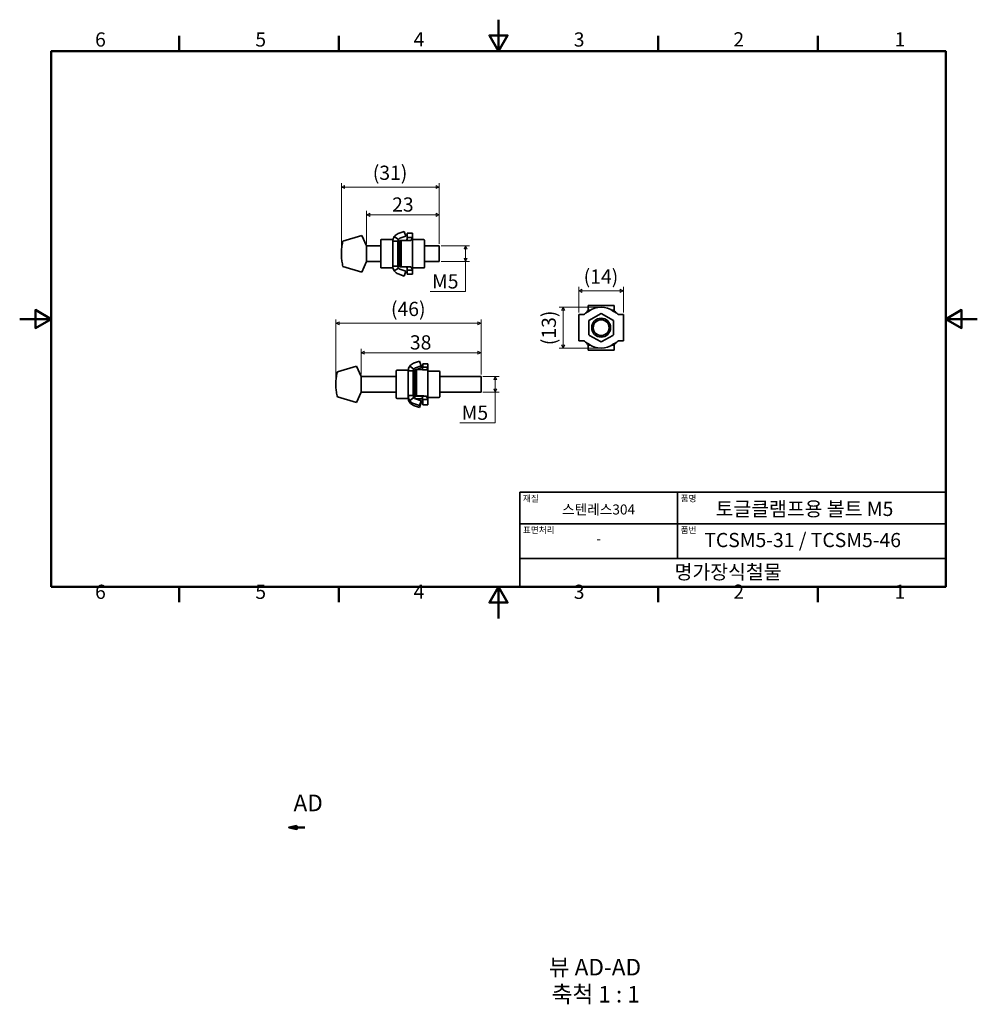
# Model space of a CAD drawing. Units: millimetres. Extents: x 0 to 303, y -122 to 190.
import ezdxf

# ---------------------------------------------------------------- set-up
doc = ezdxf.new("R2010")
doc.units = ezdxf.units.MM
doc.linetypes.add('CHAIN', pattern=[0.7087, 0.4724, -0.0591, 0.1181, -0.0591])
doc.layers.get('0').update_dxf_attribs({"color": 3})
for name, color, linetype, lineweight in [('MGJS 치수(ISO)', 7, 'Continuous', 18), ('경계(ISO)', 7, 'Continuous', 50), ('기호(ISO)', 7, 'Continuous', 18), ('단면선(ISO)', 7, 'CHAIN', 50), ('외형선(ISO)', 7, 'Continuous', 35), ('제목(ISO)', 7, 'Continuous', 35)]:
    doc.layers.add(name, color=color, linetype=linetype, lineweight=lineweight)
doc.styles.add('MGJS 텍스트', font='NanumGothic.ttf')
doc.styles.add('레이블 문자 (ISO)', font='NanumGothic.ttf')
doc.styles.add('주 문자 (ISO)', font='NanumGothic.ttf')
doc.dimstyles.new('MGJS', dxfattribs={"dimtxt": 4.5, "dimasz": 1, "dimexe": 1.25, "dimexo": 0.625, "dimtad": 1, "dimtoh": 1, "dimdec": 1, "dimrnd": 1e-08, "dimdsep": 46, "dimtxsty": 'MGJS 텍스트', "dimblk": 'Filled-1', "dimcen": 0.09, "dimclrd": 250, "dimclre": 250, "dimclrt": 256, "dimadec": 0, "dimazin": 1, "dimtfac": 0.7, "dimtdec": 1, "dimtmove": 0, "dimatfit": 3, "dimfxl": 1, "dimtolj": 1, "dimlwd": -1, "dimlwe": -1, "dimarcsym": 0})

# ---------------------------------------------------------------- blocks, each defined once
blk = doc.blocks.new('경계 Default Border')
at = {"layer": '경계(ISO)'}
for p, q in [((50.57, 179.65), (50.57, 184.55)), ((101.15, 179.65), (101.15, 184.55)), ((202.3, 179.65), (202.3, 184.55)), ((252.88, 179.65), (252.88, 184.55)), ((50.57, 10), (50.57, 5.1)), ((101.15, 10), (101.15, 5.1)), ((202.3, 10), (202.3, 5.1)), ((252.88, 10), (252.88, 5.1))]:
    blk.add_line(p, q, dxfattribs=at)
at = {"layer": '경계(ISO)', "flags": 128}
for points in [[(151.72, 189.65), (151.72, 179.65), (148.84, 184.65), (154.61, 184.65), (151.72, 179.65)], [(10, 10), (10, 179.65), (293.45, 179.65), (293.45, 10), (10, 10)], [(0, 94.83), (10, 94.83), (5, 97.71), (5, 91.94), (10, 94.83)], [(303.45, 94.83), (293.45, 94.83), (298.45, 97.71), (298.45, 91.94), (293.45, 94.83)], [(151.72, 0), (151.72, 10), (148.84, 5), (154.61, 5), (151.72, 10)]]:
    blk.add_lwpolyline(points, dxfattribs=at)
at = {"layer": '경계(ISO)', "char_height": 4.5, "attachment_point": 7, "style": 'MGJS 텍스트'}
for s, insert in [('6', (23.89, 179.73)), ('5', (74.67, 179.73)), ('4', (124.82, 179.77)), ('3', (175.57, 179.72)), ('2', (226.15, 179.77)), ('1', (277.24, 179.77)), ('6', (23.89, 4.77)), ('5', (74.67, 4.77)), ('4', (124.82, 4.81)), ('3', (175.57, 4.77)), ('2', (226.15, 4.81)), ('1', (277.24, 4.81))]:
    blk.add_mtext(s, dxfattribs=dict(at, insert=insert))
blk = doc.blocks.new('제목 블록 ISO')
at = {"layer": '제목(ISO)'}
for p, q in [((71, 133), (71, 112)), ((71, 133), (206, 133)), ((121, 133), (121, 112)), ((206, 133), (206, 112)), ((71, 123), (206, 123)), ((71, 112), (206, 112)), ((71, 112), (71, 103)), ((206, 112), (206, 103)), ((206, 103), (71, 103))]:
    blk.add_line(p, q, dxfattribs=at)
at = {"layer": '제목(ISO)', "style": '주 문자 (ISO)'}
for s, insert, char_height, attachment_point in [('\\f나눔고딕|b0|i0;\\H2.0000;재질', (72, 132), 2, 1), ('\\f나눔고딕|b0|i0;\\H2.0000;품명', (122, 132), 2, 1), ('\\f나눔고딕|b0|i0;\\H3.1700;스텐레스304', (96, 127.5), 3.17, 5), ('\\f나눔고딕|b0|i0;\\H2.0000;표면처리', (72, 122), 2, 1), ('\\f나눔고딕|b0|i0;\\H2.0000;품번', (122, 122), 2, 1), ('\\f나눔고딕|b0|i0;\\H3.1700;-', (96, 118.28), 3.17, 5)]:
    blk.add_mtext(s, dxfattribs=dict(at, insert=insert, char_height=char_height, attachment_point=attachment_point))
for tag, p in [('제목_001', (133.06, 125.44)), ('부품_번호_001', (129.48, 115.57)), ('회사_001', (120.08, 105.45))]:
    blk.add_attdef(tag, p, '', height=4.5, dxfattribs=at)
blk = doc.blocks.new('Filled-1')
at = {"color": 0}
for p, q in [((0, 0), (-1, 0.5)), ((-1, 0.5), (-1, -0.5)), ((-1, 0), (0, 0)), ((-1, -0.5), (0, 0))]:
    blk.add_line(p, q, dxfattribs=at)
at = {"color": 0, "flags": 128}
blk.add_lwpolyline([(-1, -0.5), (0, 0), (-1, 0.5), (-1, -0.5)], dxfattribs=at)
at = {"color": 0}
blk.add_solid([(-1, -0.5), (0, 0), (-1, 0.5), (-1, -0.5)], dxfattribs=at)
blk = doc.blocks.new('*D7')
at = {"layer": 'Defpoints', "color": 0}
for p in [(132.93, 118.02), (132.93, 113.02), (141.32, 113.02)]:
    blk.add_point(p, dxfattribs=at)
at = {"layer": 'MGJS 치수(ISO)', "color": 250}
for p, q in [((133.56, 118.02), (142.57, 118.02)), ((141.32, 117.02), (141.32, 114.02)), ((133.56, 113.02), (142.57, 113.02)), ((141.32, 103.53), (141.32, 113.02)), ((130.04, 103.53), (141.32, 103.53))]:
    blk.add_line(p, q, dxfattribs=at)
for p, rotation in [((141.32, 118.02), 90), ((141.32, 113.02), 270)]:
    blk.add_blockref('Filled-1', p, dxfattribs=dict(at, rotation=rotation))
at = {"layer": 'MGJS 치수(ISO)', "insert": (130.66, 109.01), "char_height": 4.5, "attachment_point": 1, "style": 'MGJS 텍스트'}
blk.add_mtext('\\A1;M5', dxfattribs=at)
blk = doc.blocks.new('*D8')
at = {"layer": 'Defpoints', "color": 0}
for p in [(101.93, 136.63), (101.93, 115.52), (132.93, 118.02)]:
    blk.add_point(p, dxfattribs=at)
at = {"layer": 'MGJS 치수(ISO)', "color": 250}
for p, q in [((101.93, 116.14), (101.93, 137.88)), ((132.93, 118.64), (132.93, 137.88)), ((131.93, 136.63), (102.93, 136.63))]:
    blk.add_line(p, q, dxfattribs=at)
at = {"layer": 'MGJS 치수(ISO)', "color": 250, "rotation": 180}
blk.add_blockref('Filled-1', (101.93, 136.63), dxfattribs=at)
at = {"layer": 'MGJS 치수(ISO)', "color": 250}
blk.add_blockref('Filled-1', (132.93, 136.63), dxfattribs=at)
at = {"layer": 'MGJS 치수(ISO)', "insert": (111.89, 143.42), "char_height": 4.5, "attachment_point": 1, "style": 'MGJS 텍스트'}
blk.add_mtext('\\A1;(31)', dxfattribs=at)
blk = doc.blocks.new('*D9')
at = {"layer": 'Defpoints', "color": 0}
for p in [(132.93, 127.83), (109.93, 118.02), (132.93, 118.02)]:
    blk.add_point(p, dxfattribs=at)
at = {"layer": 'MGJS 치수(ISO)', "color": 250}
for p, q in [((109.93, 118.64), (109.93, 129.08)), ((132.93, 118.64), (132.93, 129.08)), ((110.93, 127.83), (131.93, 127.83))]:
    blk.add_line(p, q, dxfattribs=at)
at = {"layer": 'MGJS 치수(ISO)', "color": 250, "rotation": 180}
blk.add_blockref('Filled-1', (109.93, 127.83), dxfattribs=at)
at = {"layer": 'MGJS 치수(ISO)', "color": 250}
blk.add_blockref('Filled-1', (132.93, 127.83), dxfattribs=at)
at = {"layer": 'MGJS 치수(ISO)', "insert": (118.02, 133.36), "char_height": 4.5, "attachment_point": 1, "style": 'MGJS 텍스트'}
blk.add_mtext('\\A1;23', dxfattribs=at)
blk = doc.blocks.new('*D10')
at = {"layer": 'Defpoints', "color": 0}
for p in [(146.19, 76.65), (146.19, 71.65), (150.72, 71.65)]:
    blk.add_point(p, dxfattribs=at)
at = {"layer": 'MGJS 치수(ISO)', "color": 250}
for p, q in [((146.81, 76.65), (151.97, 76.65)), ((150.72, 75.65), (150.72, 72.65)), ((146.81, 71.65), (151.97, 71.65)), ((150.72, 61.93), (150.72, 71.65)), ((139.43, 61.93), (150.72, 61.93))]:
    blk.add_line(p, q, dxfattribs=at)
for p, rotation in [((150.72, 76.65), 90), ((150.72, 71.65), 270)]:
    blk.add_blockref('Filled-1', p, dxfattribs=dict(at, rotation=rotation))
at = {"layer": 'MGJS 치수(ISO)', "insert": (140.05, 67.4), "char_height": 4.5, "attachment_point": 1, "style": 'MGJS 텍스트'}
blk.add_mtext('\\A1;M5', dxfattribs=at)
blk = doc.blocks.new('*D11')
at = {"layer": 'Defpoints', "color": 0}
for p in [(100.19, 93.48), (146.19, 76.65), (100.19, 74.15)]:
    blk.add_point(p, dxfattribs=at)
at = {"layer": 'MGJS 치수(ISO)', "color": 250}
for p, q in [((100.19, 74.77), (100.19, 94.73)), ((146.19, 77.27), (146.19, 94.73)), ((145.19, 93.48), (101.19, 93.48))]:
    blk.add_line(p, q, dxfattribs=at)
at = {"layer": 'MGJS 치수(ISO)', "color": 250, "rotation": 180}
blk.add_blockref('Filled-1', (100.19, 93.48), dxfattribs=at)
at = {"layer": 'MGJS 치수(ISO)', "color": 250}
blk.add_blockref('Filled-1', (146.19, 93.48), dxfattribs=at)
at = {"layer": 'MGJS 치수(ISO)', "insert": (117.64, 100.28), "char_height": 4.5, "attachment_point": 1, "style": 'MGJS 텍스트'}
blk.add_mtext('\\A1;(46)', dxfattribs=at)
blk = doc.blocks.new('*D12')
at = {"layer": 'Defpoints', "color": 0}
for p in [(146.19, 84.15), (108.19, 76.65), (146.19, 76.65)]:
    blk.add_point(p, dxfattribs=at)
at = {"layer": 'MGJS 치수(ISO)', "color": 250}
for p, q in [((108.19, 77.27), (108.19, 85.4)), ((146.19, 77.27), (146.19, 85.4)), ((109.19, 84.15), (145.19, 84.15))]:
    blk.add_line(p, q, dxfattribs=at)
at = {"layer": 'MGJS 치수(ISO)', "color": 250, "rotation": 180}
blk.add_blockref('Filled-1', (108.19, 84.15), dxfattribs=at)
at = {"layer": 'MGJS 치수(ISO)', "color": 250}
blk.add_blockref('Filled-1', (146.19, 84.15), dxfattribs=at)
at = {"layer": 'MGJS 치수(ISO)', "insert": (123.65, 89.68), "char_height": 4.5, "attachment_point": 1, "style": 'MGJS 텍스트'}
blk.add_mtext('\\A1;38', dxfattribs=at)
blk = doc.blocks.new('*D13')
at = {"layer": 'Defpoints', "color": 0}
for p in [(191.32, 103.74), (177.17, 96.24), (191.32, 96.24)]:
    blk.add_point(p, dxfattribs=at)
at = {"layer": 'MGJS 치수(ISO)', "color": 250}
for p, q in [((177.17, 96.86), (177.17, 104.99)), ((178.17, 103.74), (190.32, 103.74)), ((191.32, 96.86), (191.32, 104.99))]:
    blk.add_line(p, q, dxfattribs=at)
at = {"layer": 'MGJS 치수(ISO)', "color": 250, "rotation": 180}
blk.add_blockref('Filled-1', (177.17, 103.74), dxfattribs=at)
at = {"layer": 'MGJS 치수(ISO)', "color": 250}
blk.add_blockref('Filled-1', (191.32, 103.74), dxfattribs=at)
at = {"layer": 'MGJS 치수(ISO)', "insert": (178.7, 110.53), "char_height": 4.5, "attachment_point": 1, "style": 'MGJS 텍스트'}
blk.add_mtext('\\A1;(14)', dxfattribs=at)
blk = doc.blocks.new('*D14')
at = {"layer": 'Defpoints', "color": 0}
for p in [(172.22, 98.59), (184.25, 98.59), (184.25, 85.59)]:
    blk.add_point(p, dxfattribs=at)
at = {"layer": 'MGJS 치수(ISO)', "color": 250}
for p, q in [((183.62, 98.59), (170.97, 98.59)), ((172.22, 86.59), (172.22, 97.59)), ((183.62, 85.59), (170.97, 85.59))]:
    blk.add_line(p, q, dxfattribs=at)
for p, rotation in [((172.22, 98.59), 90), ((172.22, 85.59), 270)]:
    blk.add_blockref('Filled-1', p, dxfattribs=dict(at, rotation=rotation))
at = {"layer": 'MGJS 치수(ISO)', "insert": (165.42, 86.54), "char_height": 4.5, "attachment_point": 1, "rotation": 90, "style": 'MGJS 텍스트'}
blk.add_mtext('\\A1;(13)', dxfattribs=at)
blk = doc.blocks.new('2dTransSection0')
at = {"layer": '단면선(ISO)', "linetype": 'Continuous'}
for p, q in [((87.87, -65.73), (85.37, -66.23)), ((87.87, -66.23), (85.37, -66.23)), ((85.37, -66.23), (87.87, -66.73)), ((87.87, -66.73), (87.87, -65.73)), ((90.37, -66.23), (87.87, -66.23))]:
    blk.add_line(p, q, dxfattribs=at)
at = {"layer": '단면선(ISO)', "linetype": 'Continuous', "flags": 128}
blk.add_lwpolyline([(87.87, -65.73), (85.37, -66.23), (87.87, -66.73), (87.87, -65.73)], dxfattribs=at)
at = {"layer": '단면선(ISO)'}
blk.add_solid([(87.87, -65.73), (85.37, -66.23), (87.87, -66.73), (87.87, -65.73)], dxfattribs=at)
at = {"layer": '단면선(ISO)', "insert": (86.77, -62.73), "char_height": 5.25, "attachment_point": 7, "style": '레이블 문자 (ISO)'}
blk.add_mtext('AD', dxfattribs=at)

msp = doc.modelspace()

# ---------------------------------------------------------------- linework, layer by layer
at = {"layer": '외형선(ISO)'}
for p, q in [((121.79, 122.59), (119.95, 121.92)), ((122.33, 121.08), (121.79, 122.59)), ((122.83, 120.67), (122.83, 122.02)), ((122.83, 122.02), (124.43, 122.02)), ((124.43, 122.02), (124.43, 120.67)), ((102.43, 119.52), (108.43, 121.32)), ((109.93, 118.02), (108.43, 121.32)), ((114.43, 119.76), (114.43, 119.8)), ((114.43, 119.76), (114.43, 117.77)), ((118.03, 120), (114.63, 120)), ((118.23, 119.8), (118.23, 119.76)), ((118.23, 119.47), (118.23, 119.76)), ((118.23, 111.56), (118.23, 119.47)), ((119.13, 119.47), (118.23, 119.47)), ((120.02, 120.05), (118.71, 120.97)), ((119.83, 119.47), (119.13, 119.47)), ((119.83, 119.47), (119.83, 111.56)), ((120.34, 119.67), (120.88, 119.67)), ((120.34, 119.67), (120.34, 111.36)), ((120.49, 120.41), (122.33, 121.08)), ((120.88, 119.67), (122.72, 119.67)), ((120.88, 111.36), (120.88, 119.67)), ((122.72, 119.67), (123.96, 119.67)), ((122.83, 120.67), (123.54, 120.67)), ((123.54, 120.67), (124.43, 120.67)), ((124.43, 120.67), (124.43, 110.36)), ((124.63, 120), (128.03, 120)), ((128.23, 119.8), (128.23, 119.76)), ((128.23, 117.77), (128.23, 119.76)), ((109.93, 118.02), (109.93, 113.02)), ((109.93, 118.02), (114.43, 118.02)), ((114.43, 117.51), (114.43, 117.77)), ((114.43, 117.51), (114.43, 113.52)), ((119.83, 118.02), (120.34, 118.02)), ((128.23, 118.02), (132.93, 118.02)), ((128.23, 117.77), (128.23, 117.51)), ((128.23, 113.52), (128.23, 117.51)), ((132.93, 118.02), (132.93, 113.02)), ((109.93, 113.02), (108.43, 109.72)), ((109.93, 113.02), (114.43, 113.02)), ((114.43, 113.26), (114.43, 113.52)), ((114.43, 113.26), (114.43, 111.27)), ((119.83, 113.02), (120.34, 113.02)), ((128.23, 113.52), (128.23, 113.26)), ((128.23, 111.27), (128.23, 113.26)), ((128.23, 113.02), (132.93, 113.02)), ((102.43, 111.52), (108.43, 109.72)), ((114.43, 111.23), (114.43, 111.27)), ((118.03, 111.03), (114.63, 111.03)), ((118.23, 111.27), (118.23, 111.56)), ((118.23, 111.56), (119.13, 111.56)), ((118.23, 111.27), (118.23, 111.23)), ((120.02, 110.98), (118.71, 110.07)), ((119.13, 111.56), (119.83, 111.56)), ((120.34, 111.36), (120.88, 111.36)), ((122.33, 109.95), (120.49, 110.62)), ((122.72, 111.36), (120.88, 111.36)), ((122.33, 109.95), (121.79, 108.44)), ((123.96, 111.36), (122.72, 111.36)), ((122.83, 109.02), (122.83, 110.36)), ((123.54, 110.36), (122.83, 110.36)), ((124.43, 110.36), (123.54, 110.36)), ((124.43, 110.36), (124.43, 109.02)), ((124.63, 111.03), (128.03, 111.03)), ((128.23, 111.27), (128.23, 111.23)), ((119.95, 109.11), (121.79, 108.44)), ((122.83, 109.02), (124.43, 109.02)), ((180.09, 97.65), (180.09, 99.16)), ((188.4, 99.16), (180.09, 99.16)), ((180.09, 97.14), (180.09, 97.65)), ((180.09, 97.65), (180.89, 97.65)), ((187.6, 97.65), (188.4, 97.65)), ((188.4, 97.65), (188.4, 99.16)), ((188.4, 97.65), (188.4, 97.14)), ((177.17, 96.24), (177.84, 96.24)), ((177.17, 87.93), (177.17, 96.24)), ((177.84, 96.24), (178.8, 96.24)), ((180.3, 94.08), (180.3, 90.09)), ((184, 96.5), (180.55, 94.51)), ((187.95, 94.51), (184.5, 96.5)), ((188.2, 90.09), (188.2, 94.08)), ((189.7, 96.24), (190.65, 96.24)), ((190.65, 96.24), (191.32, 96.24)), ((191.32, 96.24), (191.32, 87.93)), ((177.84, 87.93), (177.17, 87.93)), ((178.8, 87.93), (177.84, 87.93)), ((180.55, 89.66), (184, 87.67)), ((184.5, 87.67), (187.95, 89.66)), ((190.65, 87.93), (189.7, 87.93)), ((191.32, 87.93), (190.65, 87.93)), ((180.09, 86.52), (180.09, 87.03)), ((180.89, 86.52), (180.09, 86.52)), ((180.09, 86.52), (180.09, 85.01)), ((180.09, 85.01), (188.4, 85.01)), ((188.4, 86.52), (187.6, 86.52)), ((188.4, 87.03), (188.4, 86.52)), ((188.4, 86.52), (188.4, 85.01)), ((126.68, 81.5), (124.84, 80.83)), ((127.22, 80), (126.68, 81.5)), ((100.69, 78.15), (106.69, 79.95)), ((108.19, 76.65), (106.69, 79.95)), ((119.33, 78.39), (119.33, 78.43)), ((119.33, 78.39), (119.33, 76.4)), ((122.93, 78.63), (119.53, 78.63)), ((123.13, 70.57), (123.13, 78.47)), ((124.02, 78.47), (123.13, 78.47)), ((124.91, 78.97), (123.6, 79.88)), ((124.73, 78.47), (124.02, 78.47)), ((124.73, 78.47), (124.73, 70.57)), ((125.23, 78.69), (125.77, 78.8)), ((125.23, 78.69), (125.23, 70.41)), ((125.38, 79.33), (127.22, 80)), ((127.22, 79.4), (125.38, 78.73)), ((125.77, 70.51), (125.77, 78.8)), ((125.77, 78.8), (127.61, 78.75)), ((127.22, 80), (127.22, 79.4)), ((127.73, 79.57), (127.73, 80.65)), ((127.73, 80.65), (129.33, 80.65)), ((127.73, 79.57), (128.43, 79.57)), ((128.43, 79.57), (129.33, 79.57)), ((129.33, 80.65), (129.33, 79.57)), ((129.33, 79.57), (129.33, 75.24)), ((129.53, 78.33), (132.93, 78.33)), ((133.13, 78.13), (133.13, 78.01)), ((133.13, 74.85), (133.13, 78.01)), ((108.19, 76.65), (108.19, 71.65)), ((108.19, 76.65), (119.33, 76.65)), ((119.33, 76.14), (119.33, 76.4)), ((119.33, 76.14), (119.33, 72.15)), ((124.73, 76.65), (125.23, 76.65)), ((129.33, 75.24), (129.33, 74.85)), ((133.13, 76.65), (146.19, 76.65)), ((146.19, 76.65), (146.19, 71.65)), ((119.33, 71.89), (119.33, 72.15)), ((119.33, 71.89), (119.33, 69.9)), ((129.33, 74.55), (129.33, 74.85)), ((129.33, 74.55), (129.33, 73.96)), ((129.33, 73.96), (129.33, 69.29)), ((133.13, 74.85), (133.13, 74.55)), ((133.13, 70.87), (133.13, 74.55)), ((100.69, 70.15), (106.69, 68.35)), ((108.19, 71.65), (106.69, 68.35)), ((108.19, 71.65), (119.33, 71.65)), ((119.33, 69.86), (119.33, 69.9)), ((119.53, 69.66), (122.93, 69.66)), ((123.13, 70.57), (124.02, 70.57)), ((123.13, 70.23), (123.13, 70.57)), ((123.13, 69.9), (123.13, 70.23)), ((123.13, 69.9), (123.13, 69.86)), ((123.13, 69.83), (123.13, 69.86)), ((124.91, 69.93), (123.6, 69.01)), ((124.02, 70.57), (124.73, 70.57)), ((124.73, 71.65), (125.23, 71.65)), ((125.23, 70.41), (125.77, 70.51)), ((125.23, 69.63), (125.23, 70.41)), ((125.23, 70.41), (127.07, 70.36)), ((127.07, 69.65), (125.28, 69.6)), ((125.33, 69.58), (125.77, 69.49)), ((127.22, 68.89), (125.38, 69.56)), ((127.61, 70.47), (125.77, 70.51)), ((125.77, 69.49), (127.58, 69.54)), ((127.22, 68.89), (126.68, 67.39)), ((127.22, 68.29), (127.22, 68.89)), ((127.54, 70.33), (128.85, 70.4)), ((128.43, 69.29), (127.73, 69.29)), ((127.73, 67.65), (127.73, 69.29)), ((129.33, 69.29), (128.43, 69.29)), ((129.33, 69.29), (129.33, 67.65)), ((129.53, 69.97), (132.93, 69.97)), ((133.13, 71.65), (146.19, 71.65)), ((133.13, 70.87), (133.13, 70.69)), ((133.13, 70.17), (133.13, 70.69)), ((133.13, 70.17), (133.13, 70.17)), ((124.84, 68.06), (126.68, 67.39)), ((126.68, 66.79), (124.84, 67.46)), ((127.22, 68.29), (126.68, 66.79)), ((126.68, 67.39), (126.68, 66.79)), ((127.73, 67.65), (129.33, 67.65))]:
    msp.add_line(p, q, dxfattribs=at)
for radius in [3, 2.5]:
    msp.add_circle((184.25, 92.09), radius, dxfattribs=at)
for centre, radius, start, end in [((120.83, 119.47), 2.6, 110, 145), ((114.63, 119.8), 0.2, 90, 180), ((118.03, 119.8), 0.2, 0, 90), ((120.83, 119.47), 1, 110, 145), ((124.63, 119.8), 0.2, 90, 180), ((128.03, 119.8), 0.2, 0, 90), ((114.63, 111.23), 0.2, 180, 270), ((118.03, 111.23), 0.2, 270, 0), ((120.83, 111.56), 2.6, 215, 250), ((120.83, 111.56), 1, 215, 250), ((124.63, 111.23), 0.2, 180, 270), ((128.03, 111.23), 0.2, 270, 0), ((184.25, 92.09), 6.5, 52.4763, 127.5237), ((180.8, 94.08), 0.5, 120, 180), ((184.25, 96.07), 0.5, 60, 120), ((187.7, 94.08), 0.5, 0, 60), ((180.8, 90.09), 0.5, 180, 240), ((184.25, 88.1), 0.5, 240, 300), ((187.7, 90.09), 0.5, 300, 0), ((184.25, 92.09), 6.5, 232.4763, 307.5237), ((119.53, 78.43), 0.2, 90, 180), ((122.93, 78.43), 0.2, 0, 90), ((129.53, 78.13), 0.2, 90, 180), ((132.93, 78.13), 0.2, 0, 90), ((119.53, 69.86), 0.2, 180, 270), ((122.93, 69.86), 0.2, 270, 0), ((129.53, 70.17), 0.2, 180, 270), ((132.93, 70.17), 0.2, 270, 0)]:
    msp.add_arc(centre, radius, start, end, dxfattribs=at)
for centre, major_axis, ratio, start_param, end_param in [((125.73, 78.4), (2.6, 0), 0.997392, 1.919862, 2.530727), ((125.73, 78.4), (-1, 0), 0.997392, 5.061455, 5.67232), ((125.73, 77.8), (1, 0), 0.997392, 2.093146, 2.530727), ((125.73, 77.8), (1, 0), 0.997392, 1.919862, 1.978026), ((126.73, 78.57), (-2.6, 0), 0.072177, 3.752458, 4.363323), ((125.73, 70.5), (-2.6, 0), 0.997392, 0.610865, 1.22173), ((125.73, 70.5), (1, 0), 0.997392, 3.752458, 4.363323), ((126.73, 70.29), (-1, 0), 0.072177, 3.752458, 4.363323), ((126.73, 69.72), (1, 0), 0.072177, 5.061455, 5.67232), ((126.73, 70.29), (2.6, 0), 0.072177, 0.610865, 1.22173), ((125.73, 69.9), (2.6, 0), 0.997392, 3.752458, 4.363323)]:
    msp.add_ellipse(centre, major_axis=major_axis, ratio=ratio, start_param=start_param, end_param=end_param, dxfattribs=at)
for points, knots in [([(102.43, 119.52), (102.37, 119.25), (102.31, 118.98), (102.2, 118.45), (102.15, 118.18), (102.07, 117.65), (102.04, 117.38), (101.99, 116.85), (101.97, 116.58), (101.94, 116.05), (101.93, 115.78), (101.93, 115.52)], [0, 0, 0, 0, 0.2, 0.2, 0.4, 0.4, 0.6, 0.6, 0.8, 0.8, 1, 1, 1, 1]), ([(118.23, 119.47), (118.23, 119.83), (118.3, 120.1), (118.46, 120.57), (118.59, 120.8), (118.71, 120.97)], [0, 0, 0, 0, 0.1177102, 0.1177102, 0.3206237, 0.3206237, 0.3206237, 0.3206237]), ([(120.02, 120.05), (119.98, 119.99), (119.92, 119.91), (119.87, 119.73), (119.86, 119.68), (119.84, 119.58), (119.83, 119.53), (119.83, 119.47)], [0, 0, 0, 0, 0.04723653, 0.04723653, 0.06492939, 0.06492939, 0.08144932, 0.08144932, 0.08144932, 0.08144932]), ([(122.65, 119.67), (122.69, 119.81), (122.75, 120), (122.8, 120.3), (122.81, 120.38), (122.83, 120.53), (122.83, 120.6), (122.83, 120.67)], [0, 0, 0, 0, 0.04723653, 0.04723653, 0.06492939, 0.06492939, 0.08144932, 0.08144932, 0.08144932, 0.08144932]), ([(124.43, 120.67), (124.43, 120.49), (124.37, 120.33), (124.21, 120.02), (124.08, 119.83), (123.96, 119.67)], [0, 0, 0, 0, 0.1177102, 0.1177102, 0.3206237, 0.3206237, 0.3206237, 0.3206237]), ([(102.43, 111.52), (102.37, 111.78), (102.31, 112.05), (102.2, 112.58), (102.15, 112.85), (102.07, 113.38), (102.04, 113.65), (101.99, 114.18), (101.97, 114.45), (101.94, 114.98), (101.93, 115.25), (101.93, 115.52)], [0, 0, 0, 0, 0.2, 0.2, 0.4, 0.4, 0.6, 0.6, 0.8, 0.8, 1, 1, 1, 1]), ([(118.71, 110.07), (118.59, 110.24), (118.46, 110.46), (118.3, 110.94), (118.23, 111.21), (118.23, 111.56)], [0, 0, 0, 0, 0.07917, 0.07917, 0.1250966, 0.1250966, 0.1250966, 0.1250966]), ([(119.83, 111.56), (119.83, 111.5), (119.84, 111.45), (119.86, 111.32), (119.88, 111.25), (119.95, 111.09), (119.99, 111.02), (120.02, 110.98)], [0, 0, 0, 0, 0.0270916, 0.0270916, 0.0713004, 0.0713004, 0.1329591, 0.1329591, 0.1329591, 0.1329591]), ([(122.83, 110.36), (122.83, 110.43), (122.83, 110.5), (122.81, 110.7), (122.79, 110.82), (122.72, 111.12), (122.68, 111.27), (122.65, 111.36)], [0, 0, 0, 0, 0.0270916, 0.0270916, 0.0713004, 0.0713004, 0.1329591, 0.1329591, 0.1329591, 0.1329591]), ([(123.96, 111.36), (124.08, 111.2), (124.21, 111.01), (124.37, 110.7), (124.43, 110.54), (124.43, 110.36)], [0, 0, 0, 0, 0.07917, 0.07917, 0.1250966, 0.1250966, 0.1250966, 0.1250966]), ([(180.29, 97.24), (179.94, 97.06), (179.67, 96.9), (179.19, 96.59), (178.97, 96.4), (178.8, 96.24)], [0, 0, 0, 0, 0.1177102, 0.1177102, 0.3206237, 0.3206237, 0.3206237, 0.3206237]), ([(179.52, 96.81), (179.53, 96.82), (179.54, 96.83), (179.75, 97.14), (179.93, 97.37), (180.09, 97.54)], [0.1106045, 0.1106045, 0.1106045, 0.1106045, 0.1177102, 0.1177102, 0.3206237, 0.3206237, 0.3206237, 0.3206237]), ([(189.7, 96.24), (189.53, 96.4), (189.3, 96.59), (188.83, 96.9), (188.56, 97.06), (188.21, 97.24)], [0, 0, 0, 0, 0.07917, 0.07917, 0.1250966, 0.1250966, 0.1250966, 0.1250966]), ([(188.4, 97.54), (188.56, 97.37), (188.75, 97.14), (188.95, 96.83), (188.96, 96.82), (188.97, 96.81)], [0, 0, 0, 0, 0.07916999, 0.07916999, 0.08194239, 0.08194239, 0.08194239, 0.08194239]), ([(178.8, 87.93), (178.97, 87.77), (179.19, 87.58), (179.67, 87.27), (179.94, 87.11), (180.29, 86.93)], [0, 0, 0, 0, 0.07917, 0.07917, 0.1250966, 0.1250966, 0.1250966, 0.1250966]), ([(180.09, 86.63), (179.93, 86.8), (179.75, 87.03), (179.54, 87.34), (179.53, 87.35), (179.52, 87.36)], [0, 0, 0, 0, 0.07916999, 0.07916999, 0.08194239, 0.08194239, 0.08194239, 0.08194239]), ([(188.21, 86.93), (188.56, 87.11), (188.83, 87.27), (189.3, 87.58), (189.53, 87.77), (189.7, 87.93)], [0, 0, 0, 0, 0.1177102, 0.1177102, 0.3206237, 0.3206237, 0.3206237, 0.3206237]), ([(188.97, 87.36), (188.96, 87.35), (188.95, 87.34), (188.75, 87.03), (188.56, 86.8), (188.4, 86.63)], [0.1106045, 0.1106045, 0.1106045, 0.1106045, 0.1177102, 0.1177102, 0.3206237, 0.3206237, 0.3206237, 0.3206237]), ([(100.69, 78.15), (100.62, 77.88), (100.56, 77.61), (100.45, 77.08), (100.41, 76.81), (100.33, 76.28), (100.29, 76.01), (100.24, 75.48), (100.22, 75.21), (100.19, 74.68), (100.19, 74.41), (100.19, 74.15)], [0, 0, 0, 0, 0.2, 0.2, 0.4, 0.4, 0.6, 0.6, 0.8, 0.8, 1, 1, 1, 1]), ([(123.13, 78.47), (123.13, 78.8), (123.19, 79.06), (123.35, 79.52), (123.48, 79.72), (123.6, 79.88)], [0, 0, 0, 0, 0.1177102, 0.1177102, 0.3206237, 0.3206237, 0.3206237, 0.3206237]), ([(124.91, 78.97), (124.87, 78.92), (124.81, 78.85), (124.76, 78.7), (124.75, 78.65), (124.73, 78.56), (124.73, 78.52), (124.73, 78.47)], [0, 0, 0, 0, 0.04723653, 0.04723653, 0.06492939, 0.06492939, 0.08144932, 0.08144932, 0.08144932, 0.08144932]), ([(124.73, 77.72), (124.73, 77.78), (124.73, 77.84), (124.75, 77.98), (124.77, 78.07), (124.84, 78.25), (124.88, 78.32), (124.91, 78.37)], [0, 0, 0, 0, 0.0270916, 0.0270916, 0.0713004, 0.0713004, 0.1329591, 0.1329591, 0.1329591, 0.1329591]), ([(127.58, 78.75), (127.61, 78.87), (127.65, 79), (127.69, 79.22), (127.7, 79.3), (127.72, 79.44), (127.73, 79.51), (127.73, 79.57)], [0.01420272, 0.01420272, 0.01420272, 0.01420272, 0.04723653, 0.04723653, 0.06492939, 0.06492939, 0.08144932, 0.08144932, 0.08144932, 0.08144932]), ([(129.33, 79.57), (129.33, 79.42), (129.26, 79.28), (129.1, 79), (128.97, 78.83), (128.85, 78.68)], [0, 0, 0, 0, 0.1177102, 0.1177102, 0.3206237, 0.3206237, 0.3206237, 0.3206237]), ([(100.69, 70.15), (100.62, 70.41), (100.56, 70.68), (100.45, 71.21), (100.41, 71.48), (100.33, 72.01), (100.29, 72.28), (100.24, 72.81), (100.22, 73.08), (100.19, 73.61), (100.19, 73.88), (100.19, 74.15)], [0, 0, 0, 0, 0.2, 0.2, 0.4, 0.4, 0.6, 0.6, 0.8, 0.8, 1, 1, 1, 1]), ([(123.6, 69.01), (123.48, 69.19), (123.35, 69.43), (123.19, 69.93), (123.13, 70.21), (123.13, 70.57)], [0, 0, 0, 0, 0.07917, 0.07917, 0.1250966, 0.1250966, 0.1250966, 0.1250966]), ([(123.13, 69.83), (123.13, 69.49), (123.19, 69.23), (123.35, 68.78), (123.48, 68.57), (123.6, 68.41)], [0, 0, 0, 0, 0.1177102, 0.1177102, 0.3206237, 0.3206237, 0.3206237, 0.3206237]), ([(124.73, 70.57), (124.73, 70.51), (124.73, 70.45), (124.75, 70.31), (124.77, 70.23), (124.84, 70.05), (124.88, 69.97), (124.91, 69.93)], [0, 0, 0, 0, 0.0270916, 0.0270916, 0.0713004, 0.0713004, 0.1329591, 0.1329591, 0.1329591, 0.1329591]), ([(127.73, 69.29), (127.73, 69.37), (127.72, 69.44), (127.7, 69.64), (127.68, 69.77), (127.61, 70.08), (127.57, 70.23), (127.54, 70.33)], [0, 0, 0, 0, 0.0270916, 0.0270916, 0.0713004, 0.0713004, 0.1329591, 0.1329591, 0.1329591, 0.1329591]), ([(127.54, 69.68), (127.58, 69.54), (127.64, 69.36), (127.69, 69.07), (127.7, 69), (127.72, 68.85), (127.73, 68.79), (127.73, 68.72)], [0, 0, 0, 0, 0.04723653, 0.04723653, 0.06492939, 0.06492939, 0.08144932, 0.08144932, 0.08144932, 0.08144932]), ([(128.85, 70.4), (128.97, 70.22), (129.1, 70.02), (129.26, 69.67), (129.33, 69.49), (129.33, 69.29)], [0, 0, 0, 0, 0.07917, 0.07917, 0.1250966, 0.1250966, 0.1250966, 0.1250966])]:
    msp.add_open_spline(points, degree=3, knots=knots, dxfattribs=at)

# ---------------------------------------------------------------- block references
msp.add_blockref('경계 Default Border', (0, 0))
msp.add_blockref('제목 블록 ISO', (87.45, -93)).add_auto_attribs({'제목_001': '토글클램프용 볼트 M5', '부품_번호_001': 'TCSM5-31 / TCSM5-46', '회사_001': '명가장식철물'})
at = {"layer": '단면선(ISO)'}
msp.add_blockref('2dTransSection0', (0, 0), dxfattribs=at)

# ---------------------------------------------------------------- texts
at = {"layer": '기호(ISO)', "char_height": 5.25, "attachment_point": 7, "style": '레이블 문자 (ISO)'}
for s, insert in [('뷰 AD-AD', (167.66, -114.74)), ('축척 1 : 1', (168.57, -123.32))]:
    msp.add_mtext(s, dxfattribs=dict(at, insert=insert))

# ---------------------------------------------------------------- dimensions: what is measured, and where the dimension line sits
at = {"layer": 'MGJS 치수(ISO)', "color": 250}
for base, p1, p2, angle, text, override, picture, middle in [((101.93, 136.63), (132.93, 118.02), (101.93, 115.52), 180, '(<>)', {"dimgap": 0.625, "dimtoh": 0, "dimdec": 1, "dimtol": 0, "dimlim": 0, "dimtp": 0, "dimtm": 0, "dimtdec": 1, "dimtofl": 0, "dimatfit": 1}, '*D8', (117.43, 136.63)), ((141.32, 113.02), (132.93, 118.02), (132.93, 113.02), 270, 'M<>', {"dimtih": 1, "dimtoh": 1, "dimdec": 1, "dimtp": 0, "dimtm": 0, "dimtdec": 1, "dimtofl": 0, "dimtmove": 1, "dimatfit": 2}, '*D7', (141.12, 103.53)), ((100.19, 93.48), (146.19, 76.65), (100.19, 74.15), 180, '(<>)', {"dimgap": 0.625, "dimtoh": 0, "dimdec": 1, "dimtol": 0, "dimlim": 0, "dimtp": 0, "dimtm": 0, "dimtdec": 1, "dimtofl": 0, "dimatfit": 1}, '*D11', (123.19, 93.48)), ((172.22, 98.59), (184.25, 85.59), (184.25, 98.59), 90, '(<>)', {"dimgap": 0.625, "dimtoh": 0, "dimdec": 1, "dimtol": 0, "dimlim": 0, "dimtp": 0, "dimtm": 0, "dimtdec": 1, "dimtofl": 0, "dimatfit": 1}, '*D14', (172.22, 92.09)), ((150.72, 71.65), (146.19, 76.65), (146.19, 71.65), 270, 'M<>', {"dimtih": 1, "dimtoh": 1, "dimdec": 1, "dimtp": 0, "dimtm": 0, "dimtdec": 1, "dimtofl": 0, "dimtmove": 1, "dimatfit": 2}, '*D10', (150.5, 61.93))]:
    dim = msp.add_linear_dim(base=base, p1=p1, p2=p2, angle=angle, text=text, dimstyle='MGJS', override=override, dxfattribs=at)
    dim.commit()
    dim.dimension.update_dxf_attribs({"geometry": picture, "text_midpoint": middle, "dimtype": 160})
for base, p1, p2, picture, middle in [((132.93, 127.83), (109.93, 118.02), (132.93, 118.02), '*D9', (121.43, 127.83)), ((146.19, 84.15), (108.19, 76.65), (146.19, 76.65), '*D12', (127.19, 84.15))]:
    dim = msp.add_linear_dim(base=base, p1=p1, p2=p2, angle=180, dimstyle='MGJS', override={"dimtoh": 0, "dimdec": 1, "dimtp": 0, "dimtm": 0, "dimtdec": 1, "dimtofl": 0, "dimatfit": 1}, dxfattribs=at)
    dim.commit()
    dim.dimension.update_dxf_attribs({"geometry": picture, "text_midpoint": middle, "dimtype": 160})
dim = msp.add_linear_dim(base=(191.32, 103.74), p1=(177.17, 96.24), p2=(191.32, 96.24), text='(<>)', dimstyle='MGJS', override={"dimgap": 0.625, "dimtoh": 0, "dimdec": 0, "dimtol": 0, "dimlim": 0, "dimtp": 0, "dimtm": 0, "dimtdec": 1, "dimtofl": 0, "dimatfit": 1}, dxfattribs=at)
dim.commit()
dim.dimension.update_dxf_attribs({"geometry": '*D13', "text_midpoint": (184.25, 103.74), "dimtype": 160})

doc.saveas('drawing.dxf')
